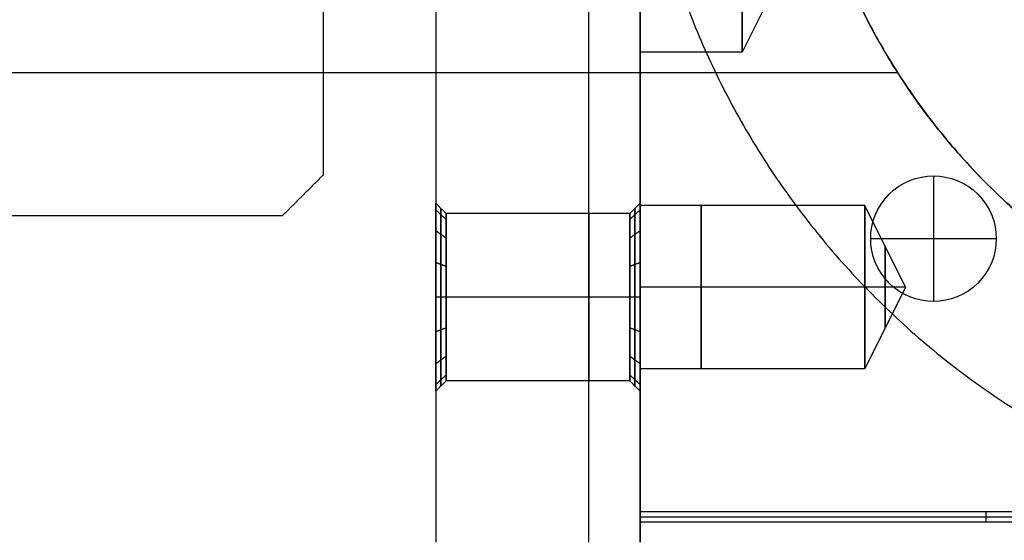
# Model space of a CAD drawing. Units: millimetres. Extents: x -490 to 490, y -441 to 269.
# Drawn here: x -70 to -22, y -40 to -15 of the extents above; entities that cross this region are included whole.
import ezdxf

# ---------------------------------------------------------------- set-up
doc = ezdxf.new("R2010")
doc.units = ezdxf.units.MM
doc.header["$MEASUREMENT"] = 0
for name, color, linetype, true_color in [('Mechanik$Platte', 9, 'Continuous', 0xbebebe), ('Mechanik$Z-Achse', 9, 'Continuous', 0xbebebe), ('Mechanik$Z-Basis', 252, 'Continuous', 0x8c8c8c)]:
    doc.layers.add(name, color=color, linetype=linetype, true_color=true_color)

msp = doc.modelspace()

# ---------------------------------------------------------------- linework, layer by layer
at = {"layer": 'Mechanik$Platte'}
for p, q in [((-115.5, -17.5, -8), (-27.386, -17.5, -8)), ((-115.5, -17.5), (-36.302, -17.5)), ((-25.633, -22.558, -5.2), (-25.633, -28.708, -5.2)), ((-22.558, -25.633, -5.2), (-28.708, -25.633, -5.2))]:
    msp.add_line(p, q, dxfattribs=at)
for points, weights, knots in [([(-40.101, -4, -3.1), (-36.48, -40.3, -3.1), (0, -40.3, -3.1), (40.3, -40.3, -3.1), (40.3, 0, -3.1), (40.3, 40.3, -3.1), (0, 40.3, -3.1)], [0.962401281372, 0.727298075673, 1, 0.707106781187, 1, 0.707106781187, 1], [1.679083, 1.679083, 1.679083, 3.141593, 3.141593, 4.712389, 4.712389, 6.283185, 6.283185, 6.283185]), ([(-40.101, -4), (-36.48, -40.3), (0, -40.3), (40.3, -40.3), (40.3, 0), (40.3, 40.3), (0, 40.3)], [0.962401281372, 0.727298075673, 1, 0.707106781187, 1, 0.707106781187, 1], [1.679083, 1.679083, 1.679083, 3.141593, 3.141593, 4.712389, 4.712389, 6.283185, 6.283185, 6.283185]), ([(-40.101, -4, -1.55), (-36.48, -40.3, -1.55), (0, -40.3, -1.55), (40.3, -40.3, -1.55), (40.3, 0, -1.55), (40.3, 40.3, -1.55), (0, 40.3, -1.55)], [0.962401281372, 0.727298075673, 1, 0.707106781187, 1, 0.707106781187, 1], [1.679083, 1.679083, 1.679083, 3.141593, 3.141593, 4.712389, 4.712389, 6.283185, 6.283185, 6.283185]), ([(0, 32.5, -8), (-32.5, 32.5, -8), (-32.5, 0, -8), (-32.5, -32.5, -8), (0, -32.5, -8), (32.5, -32.5, -8), (32.5, 0, -8), (32.5, 32.5, -8), (0, 32.5, -8)], [1, 0.707106781187, 1, 0.707106781187, 1, 0.707106781187, 1, 0.707106781187, 1], [0, 0, 0, 1.570796, 1.570796, 3.141593, 3.141593, 4.712389, 4.712389, 6.283185, 6.283185, 6.283185]), ([(-32.253, -4, -3.1), (-28.718, -32.5, -3.1), (0, -32.5, -3.1), (32.5, -32.5, -3.1), (32.5, 0, -3.1), (32.5, 32.5, -3.1), (0, 32.5, -3.1)], [0.954352444184, 0.732055737818, 1, 0.707106781187, 1, 0.707106781187, 1], [1.704598, 1.704598, 1.704598, 3.141593, 3.141593, 4.712389, 4.712389, 6.283185, 6.283185, 6.283185]), ([(-32.253, -4, -4), (-28.718, -32.5, -4), (0, -32.5, -4), (32.5, -32.5, -4), (32.5, 0, -4), (32.5, 32.5, -4), (0, 32.5, -4)], [0.954352444184, 0.732055737818, 1, 0.707106781187, 1, 0.707106781187, 1], [1.704598, 1.704598, 1.704598, 3.141593, 3.141593, 4.712389, 4.712389, 6.283185, 6.283185, 6.283185])]:
    msp.add_rational_spline(points, weights, degree=2, knots=knots, dxfattribs=at)
for points in [[(-23.458, -23.458, -5.2), (-24.659, -22.258, -5.2), (-26.606, -22.258, -5.2), (-27.807, -23.458, -5.2), (-29.008, -24.659, -5.2), (-29.008, -26.606, -5.2), (-27.807, -27.807, -5.2), (-26.606, -29.008, -5.2), (-24.659, -29.008, -5.2), (-23.458, -27.807, -5.2), (-22.258, -26.606, -5.2), (-22.258, -24.659, -5.2), (-23.458, -23.458, -5.2)], [(-23.458, -23.458, -3.1), (-24.659, -22.258, -3.1), (-26.606, -22.258, -3.1), (-27.807, -23.458, -3.1), (-29.008, -24.659, -3.1), (-29.008, -26.606, -3.1), (-27.807, -27.807, -3.1), (-26.606, -29.008, -3.1), (-24.659, -29.008, -3.1), (-23.458, -27.807, -3.1), (-22.258, -26.606, -3.1), (-22.258, -24.659, -3.1), (-23.458, -23.458, -3.1)], [(-23.458, -23.458, -4.15), (-24.659, -22.258, -4.15), (-26.606, -22.258, -4.15), (-27.807, -23.458, -4.15), (-29.008, -24.659, -4.15), (-29.008, -26.606, -4.15), (-27.807, -27.807, -4.15), (-26.606, -29.008, -4.15), (-24.659, -29.008, -4.15), (-23.458, -27.807, -4.15), (-22.258, -26.606, -4.15), (-22.258, -24.659, -4.15), (-23.458, -23.458, -4.15)]]:
    msp.add_open_spline(points, degree=3, knots=[-1, -1, -1, -1, -0.75, -0.75, -0.75, -0.5, -0.5, -0.5, -0.25, -0.25, -0.25, 0, 0, 0, 0], dxfattribs=at)
for points in [[(-27.807, -23.458, -5.2), (-27.807, -23.458, -4.15), (-27.807, -23.458, -3.1)], [(-23.458, -23.458, -5.2), (-23.458, -23.458, -4.15), (-23.458, -23.458, -3.1)], [(-27.807, -27.807, -5.2), (-27.807, -27.807, -4.15), (-27.807, -27.807, -3.1)], [(-23.458, -27.807, -5.2), (-23.458, -27.807, -4.15), (-23.458, -27.807, -3.1)]]:
    msp.add_open_spline(points, degree=2, dxfattribs=at)
at = {"layer": 'Mechanik$Z-Achse'}
for p, q in [((-42.5, -40.5, -294.75), (-42.5, 39.5, -294.75)), ((-42.5, -40.5, -19.75), (-42.5, 39.5, -19.75)), ((-33.25, -13, -29.75), (-35, -16.5, -29.75)), ((-27, -28, -29.75), (-29, -24, -29.75)), ((-27, -28, -29.75), (-29, -28, -33.75)), ((-27, -28, -29.75), (-29, -32, -29.75)), ((-27, -28, -29.75), (-29, -28, -25.75)), ((-40, -39, -19.75), (-1, -39, -19.75)), ((-40, -39, -39.75), (-1, -39, -39.75))]:
    msp.add_line(p, q, dxfattribs=at)
at = {"layer": 'Mechanik$Z-Achse', "extrusion": (1, 0, 0)}
for centre, radius in [((-13, -29.75, -35), 3.5), ((-28, -29.75, -29), 4), ((-28, -29.75, -28), 2)]:
    msp.add_circle(centre, radius, dxfattribs=at)
at = {"layer": 'Mechanik$Z-Achse'}
for points in [[(-50, 39.5, -294.75), (-50, -0.5, -294.75), (-50, -40.5, -294.75)], [(-50, 39.5, -19.75), (-50, -0.5, -19.75), (-50, -40.5, -19.75)], [(-50, 39.5, -157.25), (-50, -0.5, -157.25), (-50, -40.5, -157.25)], [(-40, -40.5, -294.75), (-40, -0.5, -294.75), (-40, 39.5, -294.75)], [(-40, -40.5, -19.75), (-40, -0.5, -19.75), (-40, 39.5, -19.75)], [(-40, 39.5, -156.25), (-40, -0.5, -156.25), (-40, -40.5, -156.25)], [(-40, 39, -39.75), (-40, 0, -39.75), (-40, -39, -39.75)], [(-40, 39, -19.75), (-40, 0, -19.75), (-40, -39, -19.75)], [(-40, -16.419, -30.5), (-40, -20.245, -30.5), (-40, -24.071, -30.5)], [(-35, -16.5, -29.75), (-37.5, -16.5, -29.75), (-40, -16.5, -29.75)], [(-49.5, -24.4, -29.75), (-49.75, -24.15, -29.75), (-50, -23.9, -29.75)], [(-40, -23.9, -29.75), (-40.25, -24.15, -29.75), (-40.5, -24.4, -29.75)], [(-29, -24, -29.75), (-34.5, -24, -29.75), (-40, -24, -29.75)], [(-49.5, -24.688, -31.259), (-49.75, -24.455, -31.351), (-50, -24.223, -31.443)], [(-49.5, -24.688, -28.241), (-49.75, -24.455, -28.149), (-50, -24.223, -28.057)], [(-40.5, -24.4, -29.75), (-45, -24.4, -29.75), (-49.5, -24.4, -29.75)], [(-40, -24.223, -28.057), (-40.25, -24.455, -28.149), (-40.5, -24.688, -28.241)], [(-40, -24.223, -31.443), (-40.25, -24.455, -31.351), (-40.5, -24.688, -31.259)], [(-49.5, -25.601, -32.649), (-49.75, -25.424, -32.826), (-50, -25.247, -33.003)], [(-49.5, -25.601, -26.851), (-49.75, -25.424, -26.674), (-50, -25.247, -26.497)], [(-40, -25.247, -26.497), (-40.25, -25.424, -26.674), (-40.5, -25.601, -26.851)], [(-40, -25.247, -33.003), (-40.25, -25.424, -32.826), (-40.5, -25.601, -32.649)], [(-49.5, -26.991, -33.562), (-49.75, -26.899, -33.795), (-50, -26.807, -34.027)], [(-49.5, -26.991, -25.938), (-49.75, -26.899, -25.705), (-50, -26.807, -25.473)], [(-40, -26.807, -25.473), (-40.25, -26.899, -25.705), (-40.5, -26.991, -25.938)], [(-40, -26.807, -34.027), (-40.25, -26.899, -33.795), (-40.5, -26.991, -33.562)], [(-29, -28, -33.75), (-34.5, -28, -33.75), (-40, -28, -33.75)], [(-29, -28, -25.75), (-34.5, -28, -25.75), (-40, -28, -25.75)], [(-49.5, -28.5, -33.85), (-49.75, -28.5, -34.1), (-50, -28.5, -34.35)], [(-49.5, -28.5, -25.65), (-49.75, -28.5, -25.4), (-50, -28.5, -25.15)], [(-40.5, -28.5, -33.85), (-45, -28.5, -33.85), (-49.5, -28.5, -33.85)], [(-40.5, -28.5, -25.65), (-45, -28.5, -25.65), (-49.5, -28.5, -25.65)], [(-40, -28.5, -25.15), (-40.25, -28.5, -25.4), (-40.5, -28.5, -25.65)], [(-40, -28.5, -34.35), (-40.25, -28.5, -34.1), (-40.5, -28.5, -33.85)], [(-49.5, -30.009, -33.562), (-49.75, -30.101, -33.795), (-50, -30.193, -34.027)], [(-49.5, -30.009, -25.938), (-49.75, -30.101, -25.705), (-50, -30.193, -25.473)], [(-40, -30.193, -25.473), (-40.25, -30.101, -25.705), (-40.5, -30.009, -25.938)], [(-40, -30.193, -34.027), (-40.25, -30.101, -33.795), (-40.5, -30.009, -33.562)], [(-49.5, -31.399, -32.649), (-49.75, -31.576, -32.826), (-50, -31.753, -33.003)], [(-49.5, -31.399, -26.851), (-49.75, -31.576, -26.674), (-50, -31.753, -26.497)], [(-40, -31.753, -26.497), (-40.25, -31.576, -26.674), (-40.5, -31.399, -26.851)], [(-40, -31.753, -33.003), (-40.25, -31.576, -32.826), (-40.5, -31.399, -32.649)], [(-40, -31.929, -30.5), (-40, -35.715, -30.5), (-40, -39.5, -30.5)], [(-29, -32, -29.75), (-34.5, -32, -29.75), (-40, -32, -29.75)], [(-49.5, -32.312, -31.259), (-49.75, -32.545, -31.351), (-50, -32.777, -31.443)], [(-49.5, -32.312, -28.241), (-49.75, -32.545, -28.149), (-50, -32.777, -28.057)], [(-49.5, -32.6, -29.75), (-49.75, -32.85, -29.75), (-50, -33.1, -29.75)], [(-40.5, -32.6, -29.75), (-45, -32.6, -29.75), (-49.5, -32.6, -29.75)], [(-40, -32.777, -28.057), (-40.25, -32.545, -28.149), (-40.5, -32.312, -28.241)], [(-40, -32.777, -31.443), (-40.25, -32.545, -31.351), (-40.5, -32.312, -31.259)], [(-40, -33.1, -29.75), (-40.25, -32.85, -29.75), (-40.5, -32.6, -29.75)], [(-40, -39, -19.75), (-40, -39.25, -20), (-40, -39.5, -20.25)], [(-40, -39, -39.75), (-40, -39.25, -39.5), (-40, -39.5, -39.25)], [(-23.05, -39.5, -20.25), (-23.05, -39.25, -20), (-23.05, -39, -19.75)], [(-23.05, -39.5, -39.25), (-23.05, -39.25, -39.5), (-23.05, -39, -39.75)], [(-40, -39.25, -20), (-20.5, -39.25, -20), (-1, -39.25, -20)], [(-40, -39.25, -39.5), (-20.5, -39.25, -39.5), (-1, -39.25, -39.5)], [(-40, -39.5, -20.25), (-40, -39.5, -29.75), (-40, -39.5, -39.25)], [(-40, -39.5, -20.25), (-20.5, -39.5, -20.25), (-1, -39.5, -20.25)], [(-40, -39.5, -39.25), (-20.5, -39.5, -39.25), (-1, -39.5, -39.25)], [(-40, -39.5, -29.75), (-20.5, -39.5, -29.75), (-1, -39.5, -29.75)]]:
    msp.add_open_spline(points, degree=2, dxfattribs=at)
at = {"layer": 'Mechanik$Z-Achse', "extrusion": (1, 0, 0)}
for points, knots in [([(-40, -9.5, -29.75), (-40, -9.5, -26.25), (-40, -13, -26.25), (-40, -16.5, -26.25), (-40, -16.5, -29.75), (-40, -16.5, -33.25), (-40, -13, -33.25), (-40, -9.5, -33.25), (-40, -9.5, -29.75)], [-21.991149, -21.991149, -21.991149, -16.493361, -16.493361, -10.995574, -10.995574, -5.497787, -5.497787, 0, 0, 0]), ([(-37, -24, -29.75), (-37, -24, -33.75), (-37, -28, -33.75), (-37, -32, -33.75), (-37, -32, -29.75), (-37, -32, -25.75), (-37, -28, -25.75), (-37, -24, -25.75), (-37, -24, -29.75)], [0, 0, 0, 6.283185, 6.283185, 12.566371, 12.566371, 18.849556, 18.849556, 25.132741, 25.132741, 25.132741]), ([(-49.5, -24.4, -29.75), (-49.5, -24.4, -33.85), (-49.5, -28.5, -33.85), (-49.5, -32.6, -33.85), (-49.5, -32.6, -29.75), (-49.5, -32.6, -25.65), (-49.5, -28.5, -25.65), (-49.5, -24.4, -25.65), (-49.5, -24.4, -29.75)], [0, 0, 0, 7.225481, 7.225481, 14.450961, 14.450961, 21.676442, 21.676442, 28.901922, 28.901922, 28.901922]), ([(-42.5, -24.4, -29.75), (-42.5, -24.4, -33.85), (-42.5, -28.5, -33.85), (-42.5, -32.6, -33.85), (-42.5, -32.6, -29.75), (-42.5, -32.6, -25.65), (-42.5, -28.5, -25.65), (-42.5, -24.4, -25.65), (-42.5, -24.4, -29.75)], [0, 0, 0, 6.440265, 6.440265, 12.88053, 12.88053, 19.320795, 19.320795, 25.76106, 25.76106, 25.76106])]:
    msp.add_rational_spline(points, [1, 0.707106781187, 1, 0.707106781187, 1, 0.707106781187, 1, 0.707106781187, 1], degree=2, knots=knots, dxfattribs=at)
at = {"layer": 'Mechanik$Z-Achse', "extrusion": (1, 6.03402e-15, -2.26275e-14)}
msp.add_open_spline([(-50, -23.9, -29.75), (-50, -23.9, -30.328), (-50, -24.129, -31.532), (-50, -25.155, -33.095), (-50, -26.718, -34.121), (-50, -28.5, -34.46), (-50, -30.282, -34.121), (-50, -31.845, -33.095), (-50, -32.871, -31.532), (-50, -33.21, -29.75), (-50, -32.871, -27.968), (-50, -31.845, -26.405), (-50, -30.282, -25.379), (-50, -28.5, -25.04), (-50, -26.718, -25.379), (-50, -25.155, -26.405), (-50, -24.129, -27.968), (-50, -23.9, -29.172), (-50, -23.9, -29.75)], degree=3, knots=[0, 0, 0, 0, 1.733971, 3.61274, 5.491509, 7.225481, 8.959452, 10.838221, 12.71699, 14.450961, 16.184932, 18.063701, 19.94247, 21.676442, 23.410413, 25.289182, 27.167951, 28.901922, 28.901922, 28.901922, 28.901922], dxfattribs=at)
at = {"layer": 'Mechanik$Z-Achse', "extrusion": (1, -3.01702e-15, 7.54251e-15)}
msp.add_open_spline([(-40, -23.9, -29.75), (-40, -23.9, -29.172), (-40, -24.129, -27.968), (-40, -25.155, -26.405), (-40, -26.718, -25.379), (-40, -28.5, -25.04), (-40, -30.282, -25.379), (-40, -31.845, -26.405), (-40, -32.871, -27.968), (-40, -33.21, -29.75), (-40, -32.871, -31.532), (-40, -31.845, -33.095), (-40, -30.282, -34.121), (-40, -28.5, -34.46), (-40, -26.718, -34.121), (-40, -25.155, -33.095), (-40, -24.129, -31.532), (-40, -23.9, -30.328), (-40, -23.9, -29.75)], degree=3, knots=[0, 0, 0, 0, 1.733972, 3.612741, 5.49151, 7.225481, 8.959452, 10.838221, 12.71699, 14.450961, 16.184932, 18.063701, 19.94247, 21.676442, 23.410413, 25.289182, 27.167951, 28.901922, 28.901922, 28.901922, 28.901922], dxfattribs=at)
at = {"layer": 'Mechanik$Z-Achse', "extrusion": (-1, 0, 0)}
for points, knots in [([(-40, -24, -29.75), (-40, -24, -25.75), (-40, -28, -25.75), (-40, -32, -25.75), (-40, -32, -29.75), (-40, -32, -33.75), (-40, -28, -33.75), (-40, -24, -33.75), (-40, -24, -29.75)], [-25.132741, -25.132741, -25.132741, -18.849556, -18.849556, -12.566371, -12.566371, -6.283185, -6.283185, 0, 0, 0]), ([(-40.5, -24.4, -29.75), (-40.5, -24.4, -25.65), (-40.5, -28.5, -25.65), (-40.5, -32.6, -25.65), (-40.5, -32.6, -29.75), (-40.5, -32.6, -33.85), (-40.5, -28.5, -33.85), (-40.5, -24.4, -33.85), (-40.5, -24.4, -29.75)], [0, 0, 0, 7.225481, 7.225481, 14.450961, 14.450961, 21.676442, 21.676442, 28.901922, 28.901922, 28.901922])]:
    msp.add_rational_spline(points, [1, 0.707106781187, 1, 0.707106781187, 1, 0.707106781187, 1, 0.707106781187, 1], degree=2, knots=knots, dxfattribs=at)
at = {"layer": 'Mechanik$Z-Achse', "extrusion": (1, -6.77298e-21, -2.23328e-14)}
msp.add_open_spline([(-49.75, -24.15, -29.75), (-49.75, -24.15, -30.297), (-49.75, -24.367, -31.435), (-49.75, -25.337, -32.913), (-49.75, -26.815, -33.883), (-49.75, -28.5, -34.204), (-49.75, -30.185, -33.883), (-49.75, -31.663, -32.913), (-49.75, -32.633, -31.435), (-49.75, -32.954, -29.75), (-49.75, -32.633, -28.065), (-49.75, -31.663, -26.587), (-49.75, -30.185, -25.617), (-49.75, -28.5, -25.296), (-49.75, -26.815, -25.617), (-49.75, -25.337, -26.587), (-49.75, -24.367, -28.065), (-49.75, -24.15, -29.203), (-49.75, -24.15, -29.75)], degree=3, knots=[0, 0, 0, 0, 1.733971, 3.61274, 5.491509, 7.225481, 8.959452, 10.838221, 12.71699, 14.450961, 16.184932, 18.063701, 19.94247, 21.676442, 23.410413, 25.289182, 27.167951, 28.901922, 28.901922, 28.901922, 28.901922], dxfattribs=at)
at = {"layer": 'Mechanik$Z-Achse', "extrusion": (1, -6.38081e-15, 6.38079e-15)}
msp.add_open_spline([(-40.25, -24.15, -29.75), (-40.25, -24.15, -29.203), (-40.25, -24.367, -28.065), (-40.25, -25.337, -26.587), (-40.25, -26.815, -25.617), (-40.25, -28.5, -25.296), (-40.25, -30.185, -25.617), (-40.25, -31.663, -26.587), (-40.25, -32.633, -28.065), (-40.25, -32.954, -29.75), (-40.25, -32.633, -31.435), (-40.25, -31.663, -32.913), (-40.25, -30.185, -33.883), (-40.25, -28.5, -34.204), (-40.25, -26.815, -33.883), (-40.25, -25.337, -32.913), (-40.25, -24.367, -31.435), (-40.25, -24.15, -30.297), (-40.25, -24.15, -29.75)], degree=3, knots=[0, 0, 0, 0, 1.733972, 3.612741, 5.49151, 7.225481, 8.959452, 10.838221, 12.71699, 14.450961, 16.184932, 18.063701, 19.94247, 21.676442, 23.410413, 25.289182, 27.167951, 28.901922, 28.901922, 28.901922, 28.901922], dxfattribs=at)
at = {"layer": 'Mechanik$Z-Basis'}
for points in [[(-55.5, -22.5, -206), (-55.5, -17.07, -206), (-55.5, -11.639, -206)], [(-55.5, -22.5, -98), (-55.5, -17.07, -98), (-55.5, -11.639, -98)], [(-55.5, -22.5, -152), (-55.5, -17.07, -152), (-55.5, -11.639, -152)], [(-57.5, -24.5, -206), (-56.5, -23.5, -206), (-55.5, -22.5, -206)], [(-57.5, -24.5, -98), (-56.5, -23.5, -98), (-55.5, -22.5, -98)], [(-55.5, -22.5, -152.2), (-56.5, -23.5, -152.2), (-57.5, -24.5, -152.2)], [(-55.5, -22.5, -206), (-55.5, -22.5, -152), (-55.5, -22.5, -98)], [(-56.5, -23.5, -206), (-56.5, -23.5, -152), (-56.5, -23.5, -98)], [(-84, -24.5, -206), (-70.75, -24.5, -206), (-57.5, -24.5, -206)], [(-84, -24.5, -98), (-70.75, -24.5, -98), (-57.5, -24.5, -98)], [(-84, -24.5, -152), (-70.75, -24.5, -152), (-57.5, -24.5, -152)], [(-57.5, -24.5, -206), (-57.5, -24.5, -152), (-57.5, -24.5, -98)]]:
    msp.add_open_spline(points, degree=2, dxfattribs=at)

doc.saveas('drawing.dxf')
